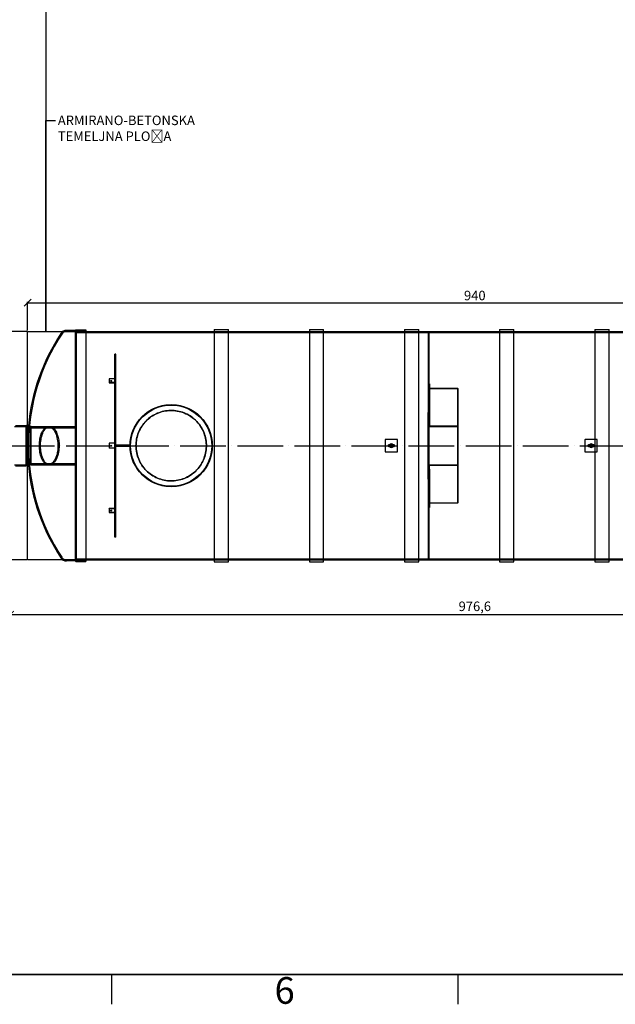
# Model space of a CAD drawing. Units: inches. Extents: x -1425 to 29275, y -5286 to 17314.
# Drawn here: x 5684 to 11945, y -4798 to 5543 of the extents above; entities that cross this region are included whole.
import ezdxf
from ezdxf import colors
from ezdxf.entities.mleader import LeaderData, LeaderLine
from ezdxf.math import Vec2, Vec3

# ---------------------------------------------------------------- set-up
doc = ezdxf.new("R2010")
doc.units = ezdxf.units.IN
doc.header["$MEASUREMENT"] = 0
doc.linetypes.add('ACAD_ISO04W100', pattern=[30, 24, -3, 0, -3])
doc.layers.add('ACO-kote', color=1, linetype='Continuous')
doc.layers.add('ACO-tekst', color=1, linetype='Continuous')
doc.styles.add('ACO', font='calibri.ttf', dxfattribs={"height": 100})
doc.styles.add('Note Text (ISO)', font='tahoma.ttf')
doc.dimstyles.new('ACO kote', dxfattribs={"dimtxt": 100, "dimasz": 75, "dimexe": 10, "dimexo": 10, "dimgap": 25, "dimtad": 1, "dimtih": 1, "dimtoh": 1, "dimlfac": 0.001, "dimrnd": 0.001, "dimzin": 9, "dimtxsty": 'ACO', "dimblk": 'ARCHTICK', "dimcen": 25, "dimclrd": 256, "dimclre": 256, "dimadec": 0, "dimazin": 0, "dimtfac": 1, "dimtofl": 0, "dimtmove": 0, "dimatfit": 3, "dimldrblk": 'DOT', "dimfxl": 0, "dimtolj": 1, "dimtzin": 0, "dimlwd": -1, "dimlwe": -1, "dimarcsym": 0})

# ---------------------------------------------------------------- blocks, each defined once
blk = doc.blocks.new('12895.01_t')
for p, q in [((683, 1210), (591, 1210)), ((683, 1210), (688, 1215)), ((683, 1210), (683, -1210)), ((688, 1215), (688, -1215)), ((688, 1215), (794, 1215)), ((794, 1215), (794, -1215)), ((794, 1200), (2144, 1200)), ((2144, 1220), (2144, -1220)), ((2144, 1220), (2294, 1220)), ((2294, -1220), (2294, 1220)), ((2294, 1200), (3144, 1200)), ((3144, 1220), (3144, -1220)), ((3144, 1220), (3294, 1220)), ((3294, -1220), (3294, 1220)), ((3294, 1200), (4144, 1200)), ((4144, 1220), (4144, -1220)), ((4144, 1220), (4294, 1220)), ((4294, -1220), (4294, 1220)), ((4294, 1200), (5144, 1200)), ((5144, 1220), (5144, -1220)), ((5144, 1220), (5294, 1220)), ((5294, -1220), (5294, 1220)), ((5294, 1200), (6144, 1200)), ((6144, 1220), (6144, -1220)), ((6144, 1220), (6294, 1220)), ((6294, -1220), (6294, 1220)), ((6294, 1200), (7334, 1200)), ((57, 213), (169, 213)), ((169, -213), (169, 213)), ((219, 200), (169, 213)), ((219, -200), (219, 200)), ((219, 200), (402, 200)), ((4034, 8), (3978, 8)), ((6134, 8), (6078, 8)), ((3978, -8), (4034, -8)), ((6078, -8), (6134, -8)), ((219, -200), (169, -213)), ((219, -200), (402, -200)), ((57, -213), (169, -213)), ((683, -1210), (591, -1210)), ((683, -1210), (688, -1215)), ((688, -1215), (794, -1215)), ((794, -1200), (2144, -1200)), ((2144, -1220), (2294, -1220)), ((2294, -1200), (3144, -1200)), ((3144, -1220), (3294, -1220)), ((3294, -1200), (4144, -1200)), ((4144, -1220), (4294, -1220)), ((4294, -1200), (5144, -1200)), ((5144, -1220), (5294, -1220)), ((5294, -1200), (6144, -1200)), ((6144, -1220), (6294, -1220)), ((6294, -1200), (7334, -1200))]:
    blk.add_line(p, q)
at = {"ltscale": 4.572071}
for p, q in [((687, 1199), (591, 1199)), ((687, -1199), (591, -1199))]:
    blk.add_line(p, q, dxfattribs=at)
at = {"ltscale": 0.336443}
for p, q in [((687, 1199), (692, 1204)), ((687, -1199), (692, -1204))]:
    blk.add_line(p, q, dxfattribs=at)
at = {"ltscale": 13.010377}
blk.add_line((687, 1199), (687, -1199), dxfattribs=at)
at = {"ltscale": 13.064632}
blk.add_line((692, 1204), (692, -1204), dxfattribs=at)
at = {"ltscale": 4.850338}
for p, q in [((692, 1204), (794, 1204)), ((692, 1200), (794, 1200)), ((692, -1200), (794, -1200)), ((692, -1204), (794, -1204))]:
    blk.add_line(p, q, dxfattribs=at)
at = {"ltscale": 12.990998}
for p, q in [((692, 1190), (9074, 1190)), ((692, -1190), (9074, -1190))]:
    blk.add_line(p, q, dxfattribs=at)
at = {"ltscale": 7.139059}
for p, q in [((2144, 1200), (2294, 1200)), ((2144, 1200), (2294, 1200)), ((3144, 1200), (3294, 1200)), ((3144, 1200), (3294, 1200)), ((4144, 1200), (4294, 1200)), ((4144, 1200), (4294, 1200)), ((5144, 1200), (5294, 1200)), ((5144, 1200), (5294, 1200)), ((6144, 1200), (6294, 1200)), ((6144, 1200), (6294, 1200)), ((1260, 5), (1110, 5)), ((1110, -5), (1260, -5)), ((2144, -1200), (2294, -1200)), ((2144, -1200), (2294, -1200)), ((3144, -1200), (3294, -1200)), ((3144, -1200), (3294, -1200)), ((4144, -1200), (4294, -1200)), ((4144, -1200), (4294, -1200)), ((5144, -1200), (5294, -1200)), ((5144, -1200), (5294, -1200)), ((6144, -1200), (6294, -1200)), ((6144, -1200), (6294, -1200))]:
    blk.add_line(p, q, dxfattribs=at)
at = {"ltscale": 12.912736}
for p, q in [((4394, 1190), (4394, -1190)), ((4404, -1190), (4404, 1190))]:
    blk.add_line(p, q, dxfattribs=at)
at = {"ltscale": 0.475844}
for p, q in [((4394, 1190), (4404, 1190)), ((1110, 962), (1100, 962)), ((1100, 222), (1110, 222)), ((4394, 300), (4404, 300)), ((1100, 177), (1110, 177)), ((4394, 200), (4404, 200)), ((1110, -5), (1110, 5)), ((1190, -5), (1190, 5)), ((1260, -5), (1260, 5)), ((1100, -177), (1110, -177)), ((4394, -200), (4404, -200)), ((1100, -222), (1110, -222)), ((4394, -300), (4404, -300)), ((1110, -962), (1100, -962)), ((4394, -1190), (4404, -1190))]:
    blk.add_line(p, q, dxfattribs=at)
at = {"ltscale": 12.905112}
blk.add_line((1100, -962), (1100, 962), dxfattribs=at)
at = {"ltscale": 13.489923}
for p, q in [((1110, 5), (1110, 962)), ((1110, -962), (1110, -5))]:
    blk.add_line(p, q, dxfattribs=at)
at = {"ltscale": 2.660426}
for p, q in [((1096, 703), (1040, 703)), ((1096, 701), (1040, 701)), ((1096, 662), (1040, 662)), ((1040, 660), (1096, 660)), ((1096, 25), (1040, 25)), ((1096, -25), (1040, -25)), ((1096, -660), (1040, -660)), ((1096, -662), (1040, -662)), ((1040, -701), (1096, -701)), ((1096, -703), (1040, -703))]:
    blk.add_line(p, q, dxfattribs=at)
at = {"ltscale": 2.379619}
for p, q in [((1040, 703), (1040, 662)), ((1096, 701), (1096, 660)), ((1040, 25), (1040, -25)), ((1096, 25), (1096, -25)), ((1040, -662), (1040, -703)), ((1096, -660), (1096, -701))]:
    blk.add_line(p, q, dxfattribs=at)
at = {"ltscale": 0.190278}
for p, q in [((1040, 662), (1040, 660)), ((1057, 682), (1057, 680)), ((1067, 682), (1067, 680)), ((1100, 646), (1096, 646)), ((4408, 648), (4404, 648)), ((1100, 605), (1096, 605)), ((4404, 588), (4408, 588)), ((4404, 578), (4408, 578)), ((4704, 600), (4700, 600)), ((4404, 264), (4408, 264)), ((4404, 254), (4408, 254)), ((4408, 248), (4404, 248)), ((4704, 200), (4700, 200)), ((4704, -200), (4700, -200)), ((4408, -248), (4404, -248)), ((4404, -254), (4408, -254)), ((4404, -264), (4408, -264)), ((1100, -605), (1096, -605)), ((4404, -578), (4408, -578)), ((4404, -588), (4408, -588)), ((4704, -600), (4700, -600)), ((1040, -662), (1040, -660)), ((1057, -682), (1057, -680)), ((1067, -682), (1067, -680)), ((1100, -646), (1096, -646)), ((4408, -648), (4404, -648))]:
    blk.add_line(p, q, dxfattribs=at)
at = {"ltscale": 4.564202}
for p, q in [((1096, 660), (1096, 605)), ((1096, -605), (1096, -660))]:
    blk.add_line(p, q, dxfattribs=at)
at = {"ltscale": 12.742898}
for p, q in [((4408, 648), (4408, 248)), ((4700, 600), (4700, 200)), ((4704, 600), (4704, 200)), ((4700, -200), (4700, -600)), ((4704, -200), (4704, -600)), ((4408, -248), (4408, -648))]:
    blk.add_line(p, q, dxfattribs=at)
at = {"ltscale": 11.758543}
for p, q in [((4408, 604), (4700, 604)), ((4408, 600), (4700, 600)), ((4700, 204), (4408, 204)), ((4408, 200), (4700, 200)), ((4408, -200), (4700, -200)), ((4408, -204), (4700, -204)), ((4408, -600), (4700, -600)), ((4700, -604), (4408, -604))]:
    blk.add_line(p, q, dxfattribs=at)
at = {"ltscale": 0.285466}
for p, q in [((4394, 350), (4388, 350)), ((4394, 329), (4388, 329)), ((4394, 321), (4388, 321)), ((4394, -321), (4388, -321)), ((4394, -329), (4388, -329)), ((4394, -350), (4388, -350))]:
    blk.add_line(p, q, dxfattribs=at)
at = {"ltscale": 14.103804}
blk.add_line((4388, 350), (4388, -350), dxfattribs=at)
at = {"ltscale": 0.355557}
for p, q in [((1425, 256), (1425, 256)), ((1959, -256), (1959, -256))]:
    blk.add_line(p, q, dxfattribs=at)
at = {"ltscale": 2.184483}
for p, q in [((4408, 248), (4408, 204)), ((4408, -248), (4408, -204))]:
    blk.add_line(p, q, dxfattribs=at)
at = {"ltscale": 5.833189}
for p, q in [((45, 201), (168, 201)), ((45, -201), (168, -201))]:
    blk.add_line(p, q, dxfattribs=at)
at = {"ltscale": 12.722842}
blk.add_line((168, -201), (168, 201), dxfattribs=at)
at = {"ltscale": 2.445645}
for p, q in [((217, 188), (168, 201)), ((217, -188), (168, -201))]:
    blk.add_line(p, q, dxfattribs=at)
at = {"ltscale": 14.257179}
blk.add_line((217, -188), (217, 188), dxfattribs=at)
at = {"ltscale": 14.410094}
for p, q in [((217, 188), (694, 188)), ((217, -188), (694, -188))]:
    blk.add_line(p, q, dxfattribs=at)
at = {"ltscale": 0.584685}
for p, q in [((402, 200), (414, 200)), ((402, -200), (414, -200))]:
    blk.add_line(p, q, dxfattribs=at)
at = {"ltscale": 11.78352}
for p, q in [((402, 200), (694, 200)), ((402, -200), (694, -200))]:
    blk.add_line(p, q, dxfattribs=at)
at = {"ltscale": 12.659545}
blk.add_line((694, 200), (694, -200), dxfattribs=at)
at = {"ltscale": 12.088975}
for p, q in [((4700, 200), (4700, -200)), ((4704, 200), (4704, -200))]:
    blk.add_line(p, q, dxfattribs=at)
at = {"linetype": 'ACAD_ISO04W100', "ltscale": 20}
blk.add_line((-13, 0), (9800, 0), dxfattribs=at)
at = {"ltscale": 5.497864}
blk.add_line((183, 37), (183, -37), dxfattribs=at)
at = {"ltscale": 2.744447}
blk.add_line((194, 18), (194, -18), dxfattribs=at)
at = {"ltscale": 0.30642}
for p, q in [((1096, 25), (1100, 25)), ((1096, -25), (1100, -25))]:
    blk.add_line(p, q, dxfattribs=at)
at = {"ltscale": 5.996793}
for p, q in [((3941, 63), (3941, -63)), ((4069, 65), (3943, 65)), ((4071, -63), (4071, 63)), ((6041, 63), (6041, -63)), ((6169, 65), (6043, 65)), ((6171, -63), (6171, 63)), ((3943, -65), (4069, -65)), ((6043, -65), (6169, -65))]:
    blk.add_line(p, q, dxfattribs=at)
at = {"ltscale": 0.824259}
for p, q in [((3997, 15), (3989, 0)), ((3989, 0), (3997, -15)), ((4015, 15), (3997, 15)), ((4023, 0), (4015, 15)), ((4015, -15), (4023, 0)), ((6097, 15), (6089, 0)), ((6089, 0), (6097, -15)), ((6115, 15), (6097, 15)), ((6123, 0), (6115, 15)), ((6115, -15), (6123, 0)), ((3997, -15), (4015, -15)), ((6097, -15), (6115, -15))]:
    blk.add_line(p, q, dxfattribs=at)
for radius in [432, 426]:
    blk.add_circle((1692, 0), radius)
at = {"ltscale": 1.495122}
blk.add_circle((1062, 0), 5, dxfattribs=at)
at = {"ltscale": 4.141665}
for centre in [(4006, 0), (6106, 0)]:
    blk.add_circle(centre, 13.8, dxfattribs=at)
at = {"ltscale": 3.139866}
for centre in [(4006, 0), (6106, 0)]:
    blk.add_circle(centre, 10.5, dxfattribs=at)
at = {"ltscale": 2.788015}
for centre in [(4006, 0), (6106, 0)]:
    blk.add_circle(centre, 9.32, dxfattribs=at)
at = {"ltscale": 2.531722}
blk.add_circle((6106, 0), 8.47, dxfattribs=at)
for centre, radius, start, end in [((2282, 18), 2099, 146.4513, 174.8355), ((591, 1141), 69.4, 89.7389, 146.8369), ((3978, 0), 8, 90, 270), ((4006, 0), 20, 23.5782, 156.4218), ((4006, 0), 9.95, 53.5279, 126.4721), ((4006, 0), 8.65, 67.695, 112.305), ((4006, 0), 8.47, 70.894, 109.106), ((4034, 0), 8, 270, 90), ((6078, 0), 8, 90, 270), ((6106, 0), 20, 23.5782, 156.4218), ((6106, 0), 9.95, 53.5279, 126.4721), ((6106, 0), 8.65, 67.695, 112.305), ((6134, 0), 8, 270, 90), ((4006, 0), 20, 203.5782, 336.4218), ((4006, 0), 9.95, 233.5279, 306.4721), ((4006, 0), 8.65, 247.695, 292.305), ((4006, 0), 8.47, 250.894, 289.106), ((6106, 0), 20, 203.5782, 336.4218), ((6106, 0), 9.95, 233.5279, 306.4721), ((6106, 0), 8.65, 247.695, 292.305), ((2282, -18), 2099, 185.1645, 213.5487), ((591, -1141), 69.4, 213.1631, 270.2611)]:
    blk.add_arc(centre, radius, start, end)
at = {"ltscale": 13.437706}
for centre, start, end in [((2282, 18), 146.4548, 180), ((2282, -18), 180, 213.5452)]:
    blk.add_arc(centre, 2088, start, end, dxfattribs=at)
at = {"ltscale": 2.779874}
for centre, start, end in [((591, 1141), 89.7171, 147.0355), ((591, -1141), 212.9645, 270.2829)]:
    blk.add_arc(centre, 58.4, start, end, dxfattribs=at)
at = {"ltscale": 10.325259}
for centre, start, end in [((2282, 18), 174.8355, 179.4974), ((2282, -18), 180.5026, 185.1645)]:
    blk.add_arc(centre, 2099, start, end, dxfattribs=at)
at = {"ltscale": 0.873528}
for centre, start, end in [((2282, 18), 180, 180.5036), ((2282, -18), 179.4964, 180)]:
    blk.add_arc(centre, 2088, start, end, dxfattribs=at)
at = {"ltscale": 0.149422}
for centre, start, end in [((3943, 63), 90, 180), ((4069, 63), 0, 90), ((6043, 63), 90, 180), ((6169, 63), 0, 90), ((3943, -63), 180, 270), ((4069, -63), 270, 0), ((6043, -63), 180, 270), ((6169, -63), 270, 0)]:
    blk.add_arc(centre, 2, start, end, dxfattribs=at)
at = {"ltscale": 1.196077}
for centre, start, end in [((3978, 0), 270, 90), ((4034, 0), 90, 270), ((6078, 0), 270, 90), ((6134, 0), 90, 270)]:
    blk.add_arc(centre, 8, start, end, dxfattribs=at)
at = {"ltscale": 0.004673}
for centre, start, end in [((4006, 0), 156.4218, 156.7091), ((4006, 0), 23.2909, 23.5782), ((6106, 0), 156.4218, 156.7091), ((6106, 0), 23.2909, 23.5782), ((4006, 0), 203.2909, 203.5782), ((4006, 0), 336.4218, 336.7091), ((6106, 0), 203.2909, 203.5782), ((6106, 0), 336.4218, 336.7091)]:
    blk.add_arc(centre, 20, start, end, dxfattribs=at)
at = {"ltscale": 0.747511}
for centre, start, end in [((4006, 0), 150, 210), ((4006, 0), 90, 150), ((4006, 0), 30, 90), ((4006, 0), 330, 30), ((6106, 0), 150, 210), ((6106, 0), 90, 150), ((6106, 0), 30, 90), ((6106, 0), 330, 30), ((4006, 0), 210, 270), ((4006, 0), 270, 330), ((6106, 0), 210, 270), ((6106, 0), 270, 330)]:
    blk.add_arc(centre, 15, start, end, dxfattribs=at)
at = {"ltscale": 1.367987}
for centre, start, end in [((4006, 0), 7.6525, 172.3475), ((6106, 0), 7.6525, 172.3475), ((4006, 0), 187.6525, 352.3475), ((6106, 0), 187.6525, 352.3475)]:
    blk.add_arc(centre, 10, start, end, dxfattribs=at)
at = {"ltscale": 0.374843}
for centre, start, end in [((4006, 0), 126.4721, 171.843), ((4006, 0), 8.157, 53.5279), ((6106, 0), 126.4721, 171.843), ((6106, 0), 8.157, 53.5279), ((4006, 0), 188.157, 233.5279), ((4006, 0), 306.4721, 351.843), ((6106, 0), 188.157, 233.5279), ((6106, 0), 306.4721, 351.843)]:
    blk.add_arc(centre, 9.95, start, end, dxfattribs=at)
at = {"ltscale": 0.97239}
for centre, start, end in [((4006, 0), 112.305, 247.695), ((4006, 0), 292.305, 67.695), ((6106, 0), 112.305, 247.695), ((6106, 0), 292.305, 67.695)]:
    blk.add_arc(centre, 8.65, start, end, dxfattribs=at)
at = {"ltscale": 0.997072}
for start, end in [(109.106, 250.894), (289.106, 70.894)]:
    blk.add_arc((4006, 0), 8.47, start, end, dxfattribs=at)
at = {"ltscale": 1.495122}
for centre in [(1062, 682), (1062, 680), (1062, -680), (1062, -682)]:
    blk.add_ellipse(centre, major_axis=(-5, 0), ratio=0.819152, dxfattribs=at)
at = {"ltscale": 0.30642}
for centre, major_axis, ratio, start_param, end_param in [((1096, 701), (4.1, 0), 0.573576, 0, 1.570796), ((1096, 660), (4.1, 0), 0.573576, 0, 1.570796), ((4408, 604), (-4.1, 0), 0.948683, 0, 1.570796), ((4700, 600), (4.1, 0), 0.948683, 0, 1.570796), ((4408, 204), (-4.1, 0), 0.948683, 0, 1.570796), ((4700, 200), (4.1, 0), 0.948683, 0, 1.570796), ((4408, -204), (-4.1, 0), 0.948683, 4.712389, 6.283185), ((4700, -200), (4.1, 0), 0.948683, 4.712389, 6.283185), ((4408, -604), (-4.1, 0), 0.948683, 4.712389, 6.283185), ((4700, -600), (4.1, 0), 0.948683, 4.712389, 6.283185), ((1096, -660), (4.1, 0), 0.573576, 4.712389, 6.283185), ((1096, -701), (4.1, 0), 0.573576, 4.712389, 6.283185)]:
    blk.add_ellipse(centre, major_axis=major_axis, ratio=ratio, start_param=start_param, end_param=end_param, dxfattribs=at)
at = {"ltscale": 0.007376}
for centre, major_axis, ratio, start_param, end_param in [((1096, 701), (0.1, 0), 0.573576, 0, 1.570796), ((1096, 660), (0.1, 0), 0.573576, 0, 1.570796), ((4408, 604), (-0.1, 0), 0.948683, 0, 1.570796), ((4700, 600), (0.1, 0), 0.948683, 0, 1.570796), ((4408, 204), (-0.1, 0), 0.948683, 0, 1.570796), ((4700, 200), (0.1, 0), 0.948683, 0, 1.570796), ((4408, -204), (-0.1, 0), 0.948683, 4.712389, 6.283185), ((4700, -200), (0.1, 0), 0.948683, 4.712389, 6.283185), ((4408, -604), (-0.1, 0), 0.948683, 4.712389, 6.283185), ((4700, -600), (0.1, 0), 0.948683, 4.712389, 6.283185), ((1096, -660), (0.1, 0), 0.573576, 4.712389, 6.283185), ((1096, -701), (0.1, 0), 0.573576, 4.712389, 6.283185)]:
    blk.add_ellipse(centre, major_axis=major_axis, ratio=ratio, start_param=start_param, end_param=end_param, dxfattribs=at)
at = {"ltscale": 12.684319}
for points, knots in [([(1262, 0), (1262, 14), (1262, 27), (1265, 55), (1267, 69), (1272, 97), (1276, 111), (1284, 139), (1289, 152), (1300, 179), (1306, 192), (1320, 217), (1327, 229), (1343, 252), (1351, 264), (1369, 285), (1378, 295), (1397, 314), (1407, 323), (1429, 341), (1440, 349), (1463, 365), (1475, 372), (1500, 386), (1513, 392), (1540, 403), (1553, 408), (1581, 416), (1595, 420), (1623, 425), (1637, 427), (1665, 430), (1678, 430), (1692, 430), (1706, 430), (1720, 430), (1747, 427), (1761, 425), (1789, 420), (1803, 416), (1831, 408), (1844, 403), (1871, 392), (1884, 386), (1909, 372), (1921, 365), (1944, 349), (1956, 341), (1977, 323), (1987, 314), (2006, 295), (2015, 285), (2033, 264), (2041, 252), (2057, 229), (2064, 217), (2078, 192), (2084, 179), (2095, 152), (2100, 139), (2108, 111), (2112, 97), (2117, 69), (2119, 55), (2122, 27), (2123, 14), (2123, 0)], [196.507176, 196.507176, 196.507176, 196.507176, 200.599778, 200.599778, 204.69238, 204.69238, 208.784982, 208.784982, 212.877584, 212.877584, 216.970187, 216.970187, 221.062789, 221.062789, 225.155391, 225.155391, 229.247993, 229.247993, 233.34319, 233.34319, 237.438387, 237.438387, 241.533584, 241.533584, 245.62878, 245.62878, 249.723977, 249.723977, 253.819174, 253.819174, 257.914371, 257.914371, 262.009568, 262.009568, 262.009568, 266.104764, 266.104764, 270.199961, 270.199961, 274.295158, 274.295158, 278.390355, 278.390355, 282.485551, 282.485551, 286.580748, 286.580748, 290.675945, 290.675945, 294.771142, 294.771142, 298.863744, 298.863744, 302.956346, 302.956346, 307.048948, 307.048948, 311.141551, 311.141551, 315.234153, 315.234153, 319.326755, 319.326755, 323.419357, 323.419357, 327.511959, 327.511959, 327.511959, 327.511959]), ([(2123, 0), (2123, -14), (2122, -27), (2119, -55), (2117, -69), (2112, -97), (2108, -111), (2100, -139), (2095, -152), (2084, -179), (2078, -192), (2064, -217), (2057, -229), (2041, -252), (2033, -264), (2015, -285), (2006, -295), (1987, -314), (1977, -323), (1956, -341), (1944, -349), (1921, -365), (1909, -372), (1884, -386), (1871, -392), (1844, -403), (1831, -408), (1803, -416), (1789, -420), (1761, -425), (1747, -427), (1720, -430), (1706, -430), (1678, -430), (1665, -430), (1637, -427), (1623, -425), (1595, -420), (1581, -416), (1553, -408), (1540, -403), (1513, -392), (1500, -386), (1475, -372), (1463, -365), (1440, -349), (1429, -341), (1407, -323), (1397, -314), (1378, -295), (1369, -285), (1351, -264), (1343, -252), (1327, -229), (1320, -217), (1306, -192), (1300, -179), (1289, -152), (1284, -139), (1276, -111), (1272, -97), (1267, -69), (1265, -55), (1262, -27), (1262, -14), (1262, 0)], [65.502392, 65.502392, 65.502392, 65.502392, 69.594994, 69.594994, 73.687596, 73.687596, 77.780199, 77.780199, 81.872801, 81.872801, 85.965403, 85.965403, 90.058005, 90.058005, 94.150607, 94.150607, 98.24321, 98.24321, 102.338406, 102.338406, 106.433603, 106.433603, 110.5288, 110.5288, 114.623997, 114.623997, 118.719193, 118.719193, 122.81439, 122.81439, 126.909587, 126.909587, 131.004784, 131.004784, 135.099981, 135.099981, 139.195177, 139.195177, 143.290374, 143.290374, 147.385571, 147.385571, 151.480768, 151.480768, 155.575964, 155.575964, 159.671161, 159.671161, 163.766358, 163.766358, 167.85896, 167.85896, 171.951562, 171.951562, 176.044165, 176.044165, 180.136767, 180.136767, 184.229369, 184.229369, 188.321971, 188.321971, 192.414573, 192.414573, 196.507176, 196.507176, 196.507176, 196.507176])]:
    blk.add_open_spline(points, degree=3, knots=knots, dxfattribs=at)
at = {"ltscale": 12.774637}
blk.add_open_spline([(1948, 267), (1928, 286), (1906, 303), (1860, 331), (1835, 342), (1763, 366), (1715, 372), (1619, 366), (1572, 353), (1485, 311), (1447, 281), (1383, 209), (1358, 167), (1327, 76), (1320, 28), (1325, -68), (1337, -116), (1379, -203), (1408, -242), (1479, -306), (1521, -331), (1611, -364), (1659, -372), (1756, -368), (1803, -356), (1891, -316), (1930, -287), (1996, -217), (2021, -176), (2055, -85), (2063, -37), (2061, 59), (2050, 106), (2011, 194), (1983, 234), (1948, 267)], degree=3, knots=[-233.174972, -233.174972, -233.174972, -233.174972, -224.991328, -224.991328, -216.807684, -216.807684, -202.35384, -202.35384, -187.899997, -187.899997, -173.446155, -173.446155, -158.992312, -158.992312, -144.538469, -144.538469, -130.084625, -130.084625, -115.63078, -115.63078, -101.176933, -101.176933, -86.723086, -86.723086, -72.269238, -72.269238, -57.815389, -57.815389, -43.361541, -43.361541, -28.907693, -28.907693, -14.453846, -14.453846, 0, 0, 0, 0], dxfattribs=at)
for points, knots in [([(1948, 267), (1968, 249), (1985, 228), (2015, 182), (2028, 158), (2055, 87), (2063, 39), (2061, -57), (2050, -104), (2012, -193), (1984, -233), (1915, -300), (1874, -326), (1784, -362), (1736, -370), (1640, -369), (1592, -360), (1504, -322), (1463, -295), (1395, -226), (1369, -186), (1332, -97), (1322, -49), (1322, 47), (1331, 95), (1368, 184), (1394, 225), (1462, 294), (1502, 321), (1591, 359), (1638, 369), (1734, 371), (1782, 362), (1872, 327), (1913, 301), (1948, 267)], [-233.174972, -233.174972, -233.174972, -233.174972, -224.991328, -224.991328, -216.807684, -216.807684, -202.35384, -202.35384, -187.899997, -187.899997, -173.446155, -173.446155, -158.992312, -158.992312, -144.538469, -144.538469, -130.084625, -130.084625, -115.630779, -115.630779, -101.176933, -101.176933, -86.723086, -86.723086, -72.269238, -72.269238, -57.815389, -57.815389, -43.361541, -43.361541, -28.907693, -28.907693, -14.453846, -14.453846, 0, 0, 0, 0]), ([(402, 200), (404, 200), (407, 200), (421, 198), (432, 191), (455, 170), (467, 153), (484, 113), (491, 92), (499, 47), (501, 23), (501, 0)], [-33.29258, -33.29258, -33.29258, -33.29258, -31.56578, -31.56578, -23.619182, -23.619182, -14.683618, -14.683618, -7.048046, -7.048046, 0, 0, 0, 0]), ([(501, 0), (501, -19), (500, -38), (495, -75), (490, -92), (478, -130), (469, -149), (446, -180), (433, -192), (413, -199), (407, -200), (402, -200)], [-132.727895, -132.727895, -132.727895, -132.727895, -127.03449, -127.03449, -121.11592, -121.11592, -112.952186, -112.952186, -103.474966, -103.474966, -99.449131, -99.449131, -99.449131, -99.449131])]:
    blk.add_open_spline(points, degree=3, knots=knots)
at = {"ltscale": 13.342275}
blk.add_open_spline([(402, -200), (399, -200), (396, -200), (388, -198), (382, -196), (371, -190), (366, -186), (354, -175), (348, -167), (334, -142), (326, -123), (314, -80), (310, -56), (307, -9), (307, 15), (311, 59), (314, 80), (324, 116), (329, 131), (341, 156), (348, 166), (360, 181), (365, 186), (376, 193), (382, 196), (392, 199), (397, 200), (402, 200)], degree=3, knots=[-99.449131, -99.449131, -99.449131, -99.449131, -97.678558, -97.678558, -93.579652, -93.579652, -89.752122, -89.752122, -84.985591, -84.985591, -77.015181, -77.015181, -69.580666, -69.580666, -62.574807, -62.574807, -55.863557, -55.863557, -49.967826, -49.967826, -44.431149, -44.431149, -40.443215, -40.443215, -36.560289, -36.560289, -33.29258, -33.29258, -33.29258, -33.29258], dxfattribs=at)
at = {"ltscale": 13.384553}
blk.add_open_spline([(514, 0), (514, 19), (513, 39), (507, 76), (503, 94), (490, 132), (481, 151), (458, 181), (444, 192), (422, 200), (414, 201), (400, 198), (394, 196), (383, 190), (377, 186), (366, 174), (360, 166), (345, 141), (337, 121), (325, 77), (322, 54), (318, 7), (319, -17), (323, -61), (326, -82), (336, -117), (342, -132), (354, -157), (360, -167), (372, -181), (378, -186), (389, -193), (394, -196), (407, -200), (414, -201), (433, -198), (445, -191), (468, -169), (480, -153), (497, -113), (504, -92), (512, -47), (514, -23), (514, 0)], degree=3, knots=[-132.815479, -132.815479, -132.815479, -132.815479, -127.008473, -127.008473, -120.958753, -120.958753, -112.771037, -112.771037, -103.269081, -103.269081, -97.589345, -97.589345, -93.543901, -93.543901, -89.733382, -89.733382, -84.938099, -84.938099, -76.802015, -76.802015, -69.38389, -69.38389, -62.402636, -62.402636, -55.698027, -55.698027, -49.859086, -49.859086, -44.371444, -44.371444, -40.41434, -40.41434, -36.55488, -36.55488, -31.576764, -31.576764, -23.617899, -23.617899, -14.669624, -14.669624, -7.038033, -7.038033, 0, 0, 0, 0], dxfattribs=at)
at = {"ltscale": 0.460605}
for points in [[(3986, 2), (3986, 2), (3986, 2), (3985, 2), (3985, 2), (3984, 2), (3984, 2), (3984, 2), (3984, 1), (3983, 1), (3983, 1), (3983, 1), (3983, 0), (3983, 0), (3983, 0), (3983, 0), (3983, 0), (3983, -1), (3983, -1), (3984, -1), (3984, -1), (3984, -2), (3984, -2), (3985, -2), (3985, -2), (3986, -2), (3986, -2), (3986, -2)], [(6086, 2), (6086, 2), (6086, 2), (6085, 2), (6085, 2), (6084, 2), (6084, 2), (6084, 2), (6084, 1), (6083, 1), (6083, 1), (6083, 1), (6083, 0), (6083, 0), (6083, 0), (6083, 0), (6083, 0), (6083, -1), (6083, -1), (6084, -1), (6084, -1), (6084, -2), (6084, -2), (6085, -2), (6085, -2), (6086, -2), (6086, -2), (6086, -2)]]:
    blk.add_open_spline(points, degree=3, knots=[-1.0232953, -1.0232953, -1.0232953, -1.0232953, -0.9297222, -0.9297222, -0.8242939, -0.8242939, -0.7410893, -0.7410893, -0.6681905, -0.6681905, -0.6012239, -0.6012239, -0.5608147, -0.5608147, -0.5272331, -0.5272331, -0.490253, -0.490253, -0.4352146, -0.4352146, -0.3502558, -0.3502558, -0.2567381, -0.2567381, -0.1347239, -0.1347239, -0.0533186, -0.0533186, -0.0533186, -0.0533186], dxfattribs=at)
at = {"ltscale": 0.464411}
for points in [[(3988, 8), (3988, 8), (3988, 8), (3988, 7), (3987, 7), (3987, 6), (3987, 5), (3986, 4), (3986, 3), (3986, 2)], [(6088, 8), (6088, 8), (6088, 8), (6088, 7), (6087, 7), (6087, 6), (6087, 5), (6086, 4), (6086, 3), (6086, 2)]]:
    blk.add_open_spline(points, degree=3, knots=[-3.205958, -3.205958, -3.205958, -3.205958, -3.041782, -3.041782, -2.671875, -2.671875, -2.300838, -2.300838, -1.998561, -1.998561, -1.998561, -1.998561], dxfattribs=at)
at = {"ltscale": 0.528257}
for points in [[(3986, -2), (3986, -1), (3986, -1), (3986, 0), (3986, 0), (3986, 0), (3986, 0), (3986, 0), (3986, 0), (3986, 0), (3986, 0), (3986, 0), (3986, 0), (3986, 0), (3986, 0), (3986, 0), (3986, 0), (3986, 0), (3986, 0), (3986, 0), (3986, 0), (3986, 0), (3986, 0), (3986, 0), (3986, 0), (3986, 1), (3986, 1), (3986, 1), (3986, 2), (3986, 2), (3986, 2), (3986, 2)], [(6086, -2), (6086, -1), (6086, -1), (6086, 0), (6086, 0), (6086, 0), (6086, 0), (6086, 0), (6086, 0), (6086, 0), (6086, 0), (6086, 0), (6086, 0), (6086, 0), (6086, 0), (6086, 0), (6086, 0), (6086, 0), (6086, 0), (6086, 0), (6086, 0), (6086, 0), (6086, 0), (6086, 0), (6086, 0), (6086, 1), (6086, 1), (6086, 1), (6086, 2), (6086, 2), (6086, 2), (6086, 2)]]:
    blk.add_open_spline(points, degree=3, knots=[0.734156, 0.734156, 0.734156, 0.734156, 1.277193, 1.277193, 1.435433, 1.435433, 1.557193, 1.557193, 1.607508, 1.607508, 1.650929, 1.650929, 1.671713, 1.671713, 1.685929, 1.685929, 1.699656, 1.699656, 1.7192, 1.7192, 1.755537, 1.755537, 1.852726, 1.852726, 1.952162, 1.952162, 2.157474, 2.157474, 2.589033, 2.589033, 2.650494, 2.650494, 2.650494, 2.650494], dxfattribs=at)
at = {"ltscale": 0.548725}
for points in [[(3996, 1), (3996, 2), (3996, 2), (3995, 3), (3995, 4), (3993, 6), (3992, 7), (3990, 8), (3989, 8), (3988, 8)], [(6096, 1), (6096, 2), (6096, 2), (6095, 3), (6095, 4), (6093, 6), (6092, 7), (6090, 8), (6089, 8), (6088, 8)], [(4016, -1), (4016, -2), (4016, -2), (4017, -3), (4017, -4), (4019, -6), (4020, -7), (4022, -8), (4023, -8), (4024, -8)], [(6116, -1), (6116, -2), (6116, -2), (6117, -3), (6117, -4), (6119, -6), (6120, -7), (6122, -8), (6123, -8), (6124, -8)]]:
    blk.add_open_spline(points, degree=3, knots=[-1.361226, -1.361226, -1.361226, -1.361226, -1.235819, -1.235819, -0.906946, -0.906946, -0.459402, -0.459402, -0.148556, -0.148556, -0.148556, -0.148556], dxfattribs=at)
at = {"ltscale": 0.128547}
for points in [[(3996, -1), (3996, -1), (3996, 0), (3996, 0), (3996, 1), (3996, 1)], [(4016, 1), (4016, 1), (4016, 0), (4016, 0), (4016, -1), (4016, -1)], [(6096, -1), (6096, -1), (6096, 0), (6096, 0), (6096, 1), (6096, 1)], [(6116, 1), (6116, 1), (6116, 0), (6116, 0), (6116, -1), (6116, -1)]]:
    blk.add_open_spline(points, degree=3, knots=[-0.2719359, -0.2719359, -0.2719359, -0.2719359, -0.139344, -0.139344, 0, 0, 0, 0], dxfattribs=at)
at = {"ltscale": 0.005333}
for points in [[(3996, 1), (3996, 1), (3996, 1), (3996, 1)], [(4016, 1), (4016, 1), (4016, 1), (4016, 1)], [(6096, 1), (6096, 1), (6096, 1), (6096, 1)], [(6116, 1), (6116, 1), (6116, 1), (6116, 1)], [(3996, -1), (3996, -1), (3996, -1), (3996, -1)], [(4016, -1), (4016, -1), (4016, -1), (4016, -1)], [(6096, -1), (6096, -1), (6096, -1), (6096, -1)], [(6116, -1), (6116, -1), (6116, -1), (6116, -1)]]:
    blk.add_open_spline(points, degree=3, dxfattribs=at)
at = {"ltscale": 0.548724}
for points in [[(4024, 8), (4024, 8), (4023, 8), (4022, 7), (4021, 7), (4019, 6), (4018, 5), (4017, 4), (4016, 3), (4016, 2), (4016, 2), (4016, 1)], [(6124, 8), (6124, 8), (6123, 8), (6122, 7), (6121, 7), (6119, 6), (6118, 5), (6117, 4), (6116, 3), (6116, 2), (6116, 2), (6116, 1)], [(3988, -8), (3988, -8), (3989, -8), (3990, -7), (3991, -7), (3993, -6), (3994, -5), (3995, -4), (3996, -3), (3996, -2), (3996, -2), (3996, -1)], [(6088, -8), (6088, -8), (6089, -8), (6090, -7), (6091, -7), (6093, -6), (6094, -5), (6095, -4), (6096, -3), (6096, -2), (6096, -2), (6096, -1)]]:
    blk.add_open_spline(points, degree=3, knots=[-2.938518, -2.938518, -2.938518, -2.938518, -2.744139, -2.744139, -2.393138, -2.393138, -2.029876, -2.029876, -1.752984, -1.752984, -1.677219, -1.677219, -1.677219, -1.677219], dxfattribs=at)
at = {"ltscale": 0.465582}
for points in [[(4026, 2), (4026, 3), (4026, 4), (4025, 5), (4025, 6), (4025, 7), (4025, 7), (4025, 8), (4024, 8), (4024, 8)], [(6126, 2), (6126, 3), (6126, 4), (6125, 5), (6125, 6), (6125, 7), (6125, 7), (6125, 8), (6124, 8), (6124, 8)]]:
    blk.add_open_spline(points, degree=3, knots=[-1.466538, -1.466538, -1.466538, -1.466538, -1.175253, -1.175253, -0.804107, -0.804107, -0.44296, -0.44296, -0.322462, -0.322462, -0.322462, -0.322462], dxfattribs=at)
at = {"ltscale": 0.511932}
for points in [[(4026, -2), (4026, -2), (4026, -2), (4027, -2), (4027, -2), (4027, -2), (4028, -2), (4028, -2), (4028, -2), (4029, -2), (4029, -1), (4029, -1), (4029, -1), (4029, 0), (4029, 0), (4029, 0), (4029, 0), (4029, 0), (4029, 0), (4029, 1), (4029, 1), (4029, 1), (4029, 2), (4028, 2), (4028, 2), (4027, 2), (4027, 2), (4026, 2), (4026, 2), (4026, 2)], [(6126, -2), (6126, -2), (6126, -2), (6127, -2), (6127, -2), (6127, -2), (6128, -2), (6128, -2), (6128, -2), (6129, -2), (6129, -1), (6129, -1), (6129, -1), (6129, 0), (6129, 0), (6129, 0), (6129, 0), (6129, 0), (6129, 0), (6129, 1), (6129, 1), (6129, 1), (6129, 2), (6128, 2), (6128, 2), (6127, 2), (6127, 2), (6126, 2), (6126, 2), (6126, 2)]]:
    blk.add_open_spline(points, degree=3, knots=[-1.130296, -1.130296, -1.130296, -1.130296, -1.079884, -1.079884, -0.980538, -0.980538, -0.875141, -0.875141, -0.791302, -0.791302, -0.701119, -0.701119, -0.643335, -0.643335, -0.604586, -0.604586, -0.569532, -0.569532, -0.527611, -0.527611, -0.46193, -0.46193, -0.375024, -0.375024, -0.273344, -0.273344, -0.134882, -0.134882, -0.053382, -0.053382, -0.053382, -0.053382], dxfattribs=at)
at = {"ltscale": 0.588901}
for points in [[(4026, 2), (4026, 2), (4026, 1), (4026, 1), (4026, 0), (4026, 0), (4026, 0), (4026, 0), (4026, 0), (4026, 0), (4026, 0), (4026, 0), (4026, 0), (4026, 0), (4026, 0), (4026, 0), (4026, 0), (4026, 0), (4026, 0), (4026, 0), (4026, 0), (4026, 0), (4026, 0), (4026, 0), (4026, 0), (4026, 0), (4026, 0), (4026, 0), (4026, 0), (4026, 0), (4026, 0), (4026, 0), (4026, 0), (4026, 0), (4026, 0), (4026, 0), (4026, 0), (4026, 0), (4026, 0), (4026, 0), (4026, 0), (4026, 0), (4026, 0), (4026, -1), (4026, -1), (4026, -2)], [(6126, 2), (6126, 2), (6126, 1), (6126, 1), (6126, 0), (6126, 0), (6126, 0), (6126, 0), (6126, 0), (6126, 0), (6126, 0), (6126, 0), (6126, 0), (6126, 0), (6126, 0), (6126, 0), (6126, 0), (6126, 0), (6126, 0), (6126, 0), (6126, 0), (6126, 0), (6126, 0), (6126, 0), (6126, 0), (6126, 0), (6126, 0), (6126, 0), (6126, 0), (6126, 0), (6126, 0), (6126, 0), (6126, 0), (6126, 0), (6126, 0), (6126, 0), (6126, 0), (6126, 0), (6126, 0), (6126, 0), (6126, 0), (6126, 0), (6126, 0), (6126, -1), (6126, -1), (6126, -2)]]:
    blk.add_open_spline(points, degree=3, knots=[0.731875, 0.731875, 0.731875, 0.731875, 1.137999, 1.137999, 1.226433, 1.226433, 1.271761, 1.271761, 1.311974, 1.311974, 1.325681, 1.325681, 1.338253, 1.338253, 1.354681, 1.354681, 1.364569, 1.364569, 1.368675, 1.368675, 1.370619, 1.370619, 1.371907, 1.371907, 1.373113, 1.373113, 1.374747, 1.374747, 1.377917, 1.377917, 1.386005, 1.386005, 1.399713, 1.399713, 1.409882, 1.409882, 1.4343, 1.4343, 1.455434, 1.455434, 1.511442, 1.511442, 1.654429, 1.654429, 2.443726, 2.443726, 2.443726, 2.443726], dxfattribs=at)
at = {"ltscale": 0.465546}
for points in [[(3986, -2), (3986, -3), (3986, -4), (3987, -5), (3987, -6), (3987, -7), (3988, -7), (3988, -8), (3988, -8), (3988, -8)], [(6086, -2), (6086, -3), (6086, -4), (6087, -5), (6087, -6), (6087, -7), (6088, -7), (6088, -8), (6088, -8), (6088, -8)]]:
    blk.add_open_spline(points, degree=3, knots=[-1.466445, -1.466445, -1.466445, -1.466445, -1.175253, -1.175253, -0.804107, -0.804107, -0.44296, -0.44296, -0.322462, -0.322462, -0.322462, -0.322462], dxfattribs=at)
at = {"ltscale": 0.464459}
for points in [[(4024, -8), (4024, -8), (4025, -8), (4025, -7), (4025, -7), (4025, -6), (4025, -5), (4026, -4), (4026, -3), (4026, -2)], [(6124, -8), (6124, -8), (6125, -8), (6125, -7), (6125, -7), (6125, -6), (6125, -5), (6126, -4), (6126, -3), (6126, -2)]]:
    blk.add_open_spline(points, degree=3, knots=[-3.205958, -3.205958, -3.205958, -3.205958, -3.041782, -3.041782, -2.671875, -2.671875, -2.300838, -2.300838, -1.998436, -1.998436, -1.998436, -1.998436], dxfattribs=at)
blk = doc.blocks.new('_Dot')
at = {"color": 0, "linetype": 'ByBlock', "lineweight": -2}
blk.add_line((-0.5, 0), (-1, 0), dxfattribs=at)
at = {"color": 0, "linetype": 'ByBlock', "const_width": 0.5}
blk.add_lwpolyline([(-0.25, 0, 1), (0.25, 0, 1)], format="xyb", close=True, dxfattribs=at)
blk = doc.blocks.new('_ArchTick')
at = {"color": 0, "linetype": 'ByBlock', "const_width": 0.15}
blk.add_lwpolyline([(-0.5, -0.5), (0.5, 0.5)], dxfattribs=at)
blk = doc.blocks.new('*D14')
at = {"layer": 'ACO-kote'}
for p, q in [((5768, 2279), (5768, 2580)), ((5768, 2570), (15168, 2570)), ((15168, 2279), (15168, 2580))]:
    blk.add_line(p, q, dxfattribs=at)
at = {"layer": 'Defpoints', "color": 0}
for p in [(15168, 2570), (5768, 2269), (15168, 2269)]:
    blk.add_point(p, dxfattribs=at)
at = {"layer": 'ACO-kote', "xscale": 75, "yscale": 75, "zscale": 75, "rotation": 180}
blk.add_blockref('_ArchTick', (5768, 2570), dxfattribs=at)
at = {"layer": 'ACO-kote', "xscale": 75, "yscale": 75, "zscale": 75}
blk.add_blockref('_ArchTick', (15168, 2570), dxfattribs=at)
at = {"layer": 'ACO-kote', "color": 0, "insert": (10468, 2646), "char_height": 100, "attachment_point": 5, "style": 'ACO'}
blk.add_mtext('\\A1;940', dxfattribs=at)
blk = doc.blocks.new('*D15')
at = {"layer": 'ACO-kote'}
for p, q in [((5585, 846), (5585, -715)), ((15351, 869), (15351, -715)), ((5585, -705), (15351, -705))]:
    blk.add_line(p, q, dxfattribs=at)
at = {"layer": 'Defpoints', "color": 0}
for p in [(5585, 856), (15351, 879), (15351, -705)]:
    blk.add_point(p, dxfattribs=at)
at = {"layer": 'ACO-kote', "xscale": 75, "yscale": 75, "zscale": 75, "rotation": 180}
blk.add_blockref('_ArchTick', (5585, -705), dxfattribs=at)
at = {"layer": 'ACO-kote', "xscale": 75, "yscale": 75, "zscale": 75}
blk.add_blockref('_ArchTick', (15351, -705), dxfattribs=at)
at = {"layer": 'ACO-kote', "color": 0, "insert": (10468, -618), "char_height": 100, "attachment_point": 5, "style": 'ACO'}
blk.add_mtext('\\A1;976,6', dxfattribs=at)
blk = doc.blocks.new('*D16')
at = {"layer": 'ACO-kote'}
for p, q in [((5758, 2269), (5262, 2269)), ((5272, 2269), (5272, 1145)), ((5272, -131), (5272, 993)), ((5758, -131), (5262, -131))]:
    blk.add_line(p, q, dxfattribs=at)
at = {"layer": 'Defpoints', "color": 0}
for p in [(5768, 2269), (5272, -131), (5768, -131)]:
    blk.add_point(p, dxfattribs=at)
at = {"layer": 'ACO-kote', "xscale": 75, "yscale": 75, "zscale": 75}
for p, rotation in [((5272, 2269), 90), ((5272, -131), 270)]:
    blk.add_blockref('_ArchTick', p, dxfattribs=dict(at, rotation=rotation))
at = {"layer": 'ACO-kote', "color": 0, "insert": (5272, 1069), "char_height": 100, "attachment_point": 5, "style": 'ACO'}
blk.add_mtext('\\A1;240', dxfattribs=at)
blk = doc.blocks.new('Borders Default Border')
for p, q in [((137.19, 10), (137.19, 6.1)), ((182.66, 10), (182.66, 6.1))]:
    blk.add_line(p, q)
at = {"flags": 128}
blk.add_lwpolyline([(46.25, 10), (46.25, 272.5), (410, 272.5), (410, 10), (46.25, 10)], dxfattribs=at)
at = {"insert": (159.92, 9.67), "char_height": 3.5, "attachment_point": 2, "style": 'Note Text (ISO)'}
blk.add_mtext('{\\fTahoma|b0|i0|c238|p34;6}', dxfattribs=at)

msp = doc.modelspace()

# ---------------------------------------------------------------- linework, layer by layer
for points in [[(-624.52, -4486.05), (28475.48, -4486.05), (28475.48, 16513.95), (-624.52, 16513.95)], [(15167.833, -131.148), (5767.657, -131.148), (5767.657, 2268.852), (15167.833, 2268.852)]]:
    msp.add_lwpolyline(points, close=True)

# ---------------------------------------------------------------- block references
at = {"xscale": 80, "yscale": 80, "zscale": 80}
msp.add_blockref('Borders Default Border', (-4324.52, -5286.05), dxfattribs=at)
msp.add_blockref('12895.01_t', (5584.657, 1068.852))

# ---------------------------------------------------------------- dimensions: what is measured, and where the dimension line sits
at = {"layer": 'ACO-kote'}
for base, p1, p2, picture, middle in [((15167.833, 2569.961), (5767.657, 2268.852), (15167.833, 2268.852), '*D14', (10467.745, 2646.191)), ((15350.833, -704.892), (5584.657, 855.552), (15350.833, 878.852), '*D15', (10467.745, -618.239))]:
    dim = msp.add_linear_dim(base=base, p1=p1, p2=p2, dimstyle='ACO kote', override={"dimlfac": 0.1, "dimrnd": 0.1}, dxfattribs=at)
    dim.commit()
    dim.dimension.update_dxf_attribs({"geometry": picture, "text_midpoint": middle})
dim = msp.add_linear_dim(base=(5272.353, -131.148), p1=(5767.657, 2268.852), p2=(5767.657, -131.148), angle=90, dimstyle='ACO kote', override={"dimlfac": 0.1, "dimrnd": 0.1}, dxfattribs=at)
dim.commit()
dim.dimension.update_dxf_attribs({"geometry": '*D16', "text_midpoint": (5272.353, 1068.852)})

# ---------------------------------------------------------------- leaders
at = {"layer": 'ACO-tekst'}
ml = msp.add_multileader_mtext('Standard', dxfattribs=at)
ml.set_content('{\\fTrebuchet MS|b0|i0|c238|p34;ARMIRANO-BETONSKA TEMELJNA PLOČA }', color=256, style='ACO')
ml.set_leader_properties(color=256)
ml.set_arrow_properties(name='DOT')
ml.build(insert=Vec2(0, 0))
ml.multileader.update_dxf_attribs({"dogleg_length": 100, "arrow_head_size": 50})
ctx = ml.context
ctx.base_point, ctx.char_height, ctx.arrow_head_size, ctx.landing_gap_size, ctx.plane_origin = Vec3(6059.915, 4484.823), 100, 50, 25, Vec3(135.731, 6152.149)
notes = []
notes.append((ctx, [(0, (1, 1, 0), (5959.915, 4484.823), (1, 0), 100, [(1, [(5959.915, 6808.529), (5959.915, 2268.852)], 0, [])])]))
ctx.mtext.insert, ctx.mtext.width, ctx.mtext.flow_direction = Vec3(6084.915, 4535.665), 1478.635, 5
for ctx, leaders in notes:
    for number, flags, end, landing, length, lines in leaders:
        leader = LeaderData()
        leader.index, (leader.has_last_leader_line, leader.has_dogleg_vector, leader.attachment_direction) = number, flags
        leader.last_leader_point, leader.dogleg_vector, leader.dogleg_length = Vec3(end), Vec3(landing), length
        for number, points, colour, breaks in lines:
            line = LeaderLine()
            line.index, line.vertices, line.color, line.breaks = number, Vec3.list(points), colors.encode_raw_color(colour), breaks
            leader.lines.append(line)
        ctx.leaders.append(leader)

doc.saveas('drawing.dxf')
